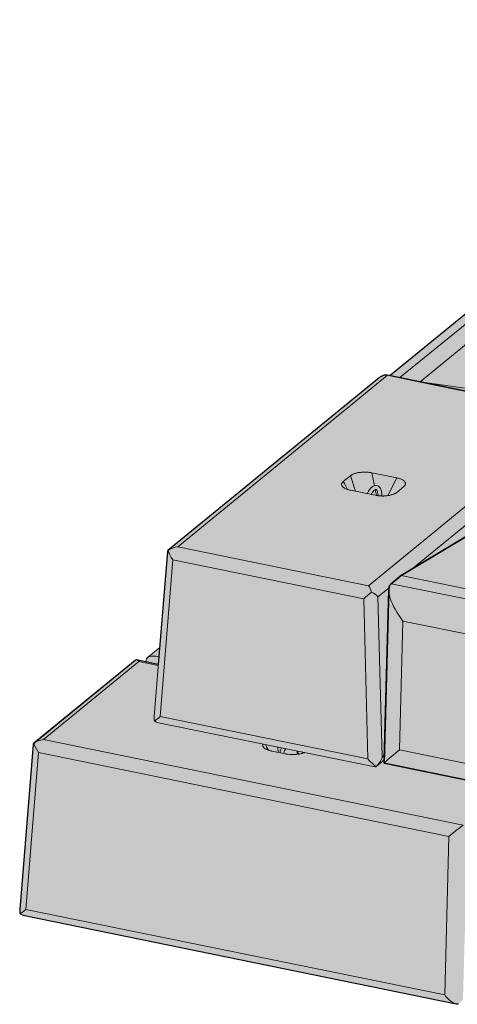
# Model space of a CAD drawing. Units: inches. Extents: x 2227 to 2482, y 3172 to 3502.
# Drawn here: x 2264 to 2275, y 3379 to 3405 of the extents above; entities that cross this region are included whole.
import ezdxf

# ---------------------------------------------------------------- set-up
doc = ezdxf.new("R2010")
doc.units = ezdxf.units.IN
doc.header["$MEASUREMENT"] = 0
doc.layers.add('Redi-Rock Blocks', color=7, linetype='Continuous', lineweight=15)
doc.layers.add('Shading', color=7, linetype='Continuous', lineweight=13)
doc.layers.add('Shading Boundary', color=1, linetype='Continuous', plot=False)

msp = doc.modelspace()

# ---------------------------------------------------------------- hatches: boundary and pattern name
at = {"layer": 'Shading', "lineweight": 18, "true_color": 0xc7c8ca}
h = msp.add_hatch(color=9, dxfattribs=at)
h.dxf.hatch_style = 1
edge = h.paths.add_edge_path()
edge.add_line((2285.62564214185, 3405.257716278847), (2285.092938282749, 3405.365923602103))
edge.add_arc((2285.006769094813, 3404.821548122811), 0.551153146959708, 81.00527937822633, 109.021517649022)
edge.add_arc((2285.111061779469, 3404.510708642695), 0.8790152142729148, 108.8447512996807, 130.0093337684841)
edge.add_line((2284.54593200403, 3405.183981309478), (2278.979782591648, 3400.639239345334))
edge.add_arc((2279.032688023384, 3400.572184415113), 0.08541281153348276, 128.2729616332508, 171.8757056290712)
edge.add_arc((2279.374137438121, 3399.737215526651), 0.9481330093967782, 116.6993799849632, 129.5691291786577)
edge.add_line((2278.770168418156, 3400.468090089357), (2273.2825920803, 3395.987502771918))
edge.add_line((2273.282592080296, 3395.987502771919), (2274.074114970087, 3395.825933838608))
edge.add_line((2274.074114970088, 3395.82593383861), (2277.361134897014, 3395.154973705666))
edge.add_line((2277.361134897001, 3395.154973705668), (2278.251007878633, 3394.973132374095))
edge.add_arc((2278.21027049081, 3394.806980246288), 0.1710732718487808, 33.62668603221982, 76.22390244700489, ccw=False)
edge.add_arc((2278.108913322634, 3394.7442007485), 0.2902612757757013, 1.3020624059038255, 32.86564645126771, ccw=False)
edge.add_line((2278.399099650625, 3394.75079644837), (2278.458490341535, 3393.647596712848))
edge.add_line((2278.458490341534, 3393.647596712851), (2279.161169618898, 3394.068657299948))
edge.add_line((2279.161169618889, 3394.068657299946), (2287.503939242941, 3392.365696581569))
edge.add_line((2287.503939242952, 3392.365696581568), (2287.503939242952, 3392.493498511652))
edge.add_line((2287.503939242952, 3392.493498511655), (2287.098729205671, 3392.610555100538))
edge.add_line((2287.098729205664, 3392.610555100539), (2287.098729205743, 3392.881531758449))
edge.add_line((2287.098729205745, 3392.881531758445), (2288.051775897435, 3393.659691123675))
edge.add_line((2288.051775897438, 3393.659691123677), (2288.051775897438, 3394.796915298212))
edge.add_line((2288.051775897438, 3394.796915298213), (2289.241364061468, 3394.63098579232))
edge.add_line((2289.241364061467, 3394.63098579232), (2293.827539483319, 3398.375582343797))
edge.add_line((2293.827539483314, 3398.375582343797), (2293.827539483314, 3399.86127978103))
edge.add_line((2293.827539483314, 3399.861279781028), (2293.422329446032, 3399.978336369911))
edge.add_line((2293.422329446041, 3399.978336369909), (2293.42232944612, 3400.591298918004))
edge.add_line((2293.422329446122, 3400.591298918006), (2293.827539483323, 3400.965499654331))
edge.add_line((2293.827539483314, 3400.965499654331), (2293.827539483314, 3402.97645182684))
edge.add_line((2293.827539483314, 3402.976451826839), (2285.625642141844, 3405.257716278848))
at = {"layer": 'Shading', "lineweight": 18, "true_color": 0xfec14d}
h = msp.add_hatch(color=31, dxfattribs=at)
h.dxf.hatch_style = 1
edge = h.paths.add_edge_path()
edge.add_arc((2273.226422070829, 3395.653114606327), 0.3586788185553157, 110.8926273138246, 129.8594005267126)
edge.add_line((2272.996542713588, 3395.928443456973), (2267.419843758821, 3391.375087827542))
edge.add_arc((2267.445339519512, 3391.343384608851), 0.04068326300272334, 128.8062763823503, 151.8894247290297)
edge.add_arc((2267.445246942164, 3391.34401394959), 0.04030832196047673, 152.6164863752998, 175.9173446681424)
edge.add_line((2267.405040907364, 3391.346883720493), (2267.165062365298, 3388.375101890915))
edge.add_line((2267.165062365302, 3388.375101890918), (2266.593045248685, 3388.491864395905))
edge.add_arc((2266.58484557553, 3388.455405976852), 0.03736911772308438, 77.32480879544298, 121.3462142987314)
edge.add_line((2266.565405856221, 3388.487320679933), (2266.558114968615, 3388.481763360873))
edge.add_line((2266.55811496862, 3388.481763360872), (2263.880203807806, 3386.294862388296))
edge.add_arc((2263.900282389482, 3386.260097675658), 0.04014641561469365, 120.0088562818737, 175.8978462708135)
edge.add_line((2263.860238825186, 3386.262969547001), (2263.508940098169, 3381.912650703018))
edge.add_arc((2263.881156654928, 3381.878894219143), 0.3737441174413382, 174.8179963374854, 192.9104014109214)
edge.add_line((2263.516860545993, 3381.795389666285), (2263.57108969155, 3381.768795195654))
edge.add_line((2263.571089691561, 3381.768795195654), (2263.629202500518, 3381.752200508854))
edge.add_line((2263.629202500507, 3381.752200508854), (2275.022103795175, 3379.426634270368))
edge.add_arc((2275.046452003429, 3379.509932833932), 0.08678413412750592, 253.7063344355098, 301.4482230644642)
edge.add_line((2275.091729702206, 3379.435896248863), (2275.221107119499, 3379.541138928068))
edge.add_line((2275.221107119509, 3379.541138928065), (2275.205909722344, 3379.544241083771))
edge.add_line((2275.205909722336, 3379.54424108377), (2275.331889927058, 3384.083955806809))
edge.add_arc((2275.671491881854, 3384.107559760831), 0.3404212601251377, 162.9145757972306, 183.9759354455103, ccw=False)
edge.add_arc((2275.509434934544, 3384.156123914791), 0.1712523750907178, 134.2380249580072, 162.5161134764258, ccw=False)
edge.add_line((2275.389962301768, 3384.27881729681), (2275.655015030177, 3384.496292736612))
edge.add_line((2275.655015030192, 3384.496292736616), (2276.595192669235, 3385.059667467341))
edge.add_line((2276.595192669227, 3385.059667467337), (2273.124130435289, 3385.768195078886))
edge.add_arc((2273.124339901184, 3385.769312564486), 0.001136947679555451, 236.69997543845352, 259.38344751204977, ccw=False)
edge.add_arc((2273.124133364326, 3385.768965185303), 0.0007334353938704671, 199.9157612960753, 235.2863144425256, ccw=False)
edge.add_line((2273.12344379243, 3385.768715349191), (2273.1233830082, 3385.769136735784))
edge.add_line((2273.123383008213, 3385.769136735788), (2273.12573903947, 3385.854420390789))
edge.add_line((2273.125739039458, 3385.85442039079), (2273.249721436454, 3390.34233706785))
edge.add_arc((2273.570867405673, 3390.336352747819), 0.3212017210893733, 164.7172261147537, 178.93245864561, ccw=False)
edge.add_arc((2273.431264555795, 3390.377295821721), 0.1757644997672258, 134.4481837628297, 165.5968366848016, ccw=False)
edge.add_line((2273.308183014722, 3390.50277129193), (2273.573235743132, 3390.720246731732))
edge.add_line((2273.573235743133, 3390.720246731732), (2278.458490341541, 3393.64759671285))
edge.add_line((2278.458490341534, 3393.647596712851), (2278.399099650625, 3394.750796448374))
edge.add_arc((2278.103911579792, 3394.742950403909), 0.2952923256298828, 1.522552762101603, 31.70103057437014)
edge.add_arc((2278.210586985468, 3394.807219567483), 0.1707656522884635, 32.16278989100447, 76.30791777908661)
edge.add_line((2278.251007878645, 3394.973132374093), (2273.215161351593, 3396.001070241946))
edge.add_arc((2273.180487694675, 3395.780098208374), 0.223675886283821, 81.08219393227448, 111.4998301252204)
at = {"layer": 'Shading', "lineweight": 18, "true_color": 0x00a4d9}
h = msp.add_hatch(color=142, dxfattribs=at)
h.dxf.hatch_style = 1
edge = h.paths.add_edge_path()
edge.add_line((2288.333520462609, 3392.196359024208), (2279.161169618905, 3394.068657299946))
edge.add_line((2279.161169618889, 3394.068657299946), (2273.573235743117, 3390.720246731731))
edge.add_line((2273.573235743133, 3390.720246731732), (2273.308183014723, 3390.50277129193))
edge.add_arc((2273.427355925344, 3390.380661459471), 0.1706253023820329, 134.3026234966874, 159.7097493877855)
edge.add_arc((2273.534809784891, 3390.341931372378), 0.2848436336994821, 159.8979479227275, 177.4363987993063)
edge.add_line((2273.250251226598, 3390.354671959289), (2273.123383008212, 3385.769136735784))
edge.add_line((2273.123383008213, 3385.769136735788), (2273.124130435287, 3385.76819507889))
edge.add_line((2273.124130435292, 3385.768195078887), (2284.573854333986, 3383.431029974925))
edge.add_line((2284.573854333968, 3383.431029974928), (2284.675330540305, 3383.426407335694))
edge.add_line((2284.67533054032, 3383.426407335692), (2284.801137847548, 3387.979226038656))
edge.add_arc((2285.107161633262, 3387.979249274202), 0.3060237866076515, 160.2911371762502, 180.0043503114805, ccw=False)
edge.add_arc((2284.976854502984, 3388.024059498438), 0.1682476209264045, 134.127816299325, 159.6918625124563, ccw=False)
edge.add_line((2284.859710186471, 3388.144825681872), (2284.992266370218, 3388.254118145972))
edge.add_line((2284.992266370231, 3388.25411814597), (2285.124762914893, 3388.362301121671))
edge.add_line((2285.124762914882, 3388.362301121674), (2288.333520462594, 3390.285057890537))
edge.add_line((2288.333520462609, 3390.285057890535), (2288.333520462609, 3392.196359024208))
at = {"layer": 'Shading', "lineweight": 18}
h = msp.add_hatch(color=3, dxfattribs=at)
h.dxf.hatch_style = 1
edge = h.paths.add_edge_path()
edge.add_line((2267.200756516371, 3388.81712153425), (2266.880418765403, 3388.555566855842))
edge.add_arc((2266.933623809575, 3388.48822292666), 0.08582529652350228, 128.3104852653178, 177.6480531201659)
edge.add_line((2266.847870812348, 3388.491744998541), (2266.84493726652, 3388.440447153074))
edge.add_line((2266.844937266517, 3388.440447153071), (2267.165062365294, 3388.375101890916))
edge.add_line((2267.165062365302, 3388.375101890918), (2267.200756516372, 3388.817121534252))

# ---------------------------------------------------------------- linework, layer by layer
at = {"layer": 'Redi-Rock Blocks', "linetype": 'Continuous', "extrusion": (6.938893903907228e-17, 0.9128709291752767, 0.4082482904638637)}
for p, q in [((2273.542450471893, 3395.934989796495), (2279.317174696875, 3400.650032381985)), ((2274.074114970088, 3395.82593383861), (2279.849878555962, 3400.541825058727)), ((2274.074114970088, 3395.82593383861), (2279.849878555962, 3400.541825058727)), ((2273.282592080296, 3395.987502771919), (2278.770168418156, 3400.468090089357)), ((2272.996542713588, 3395.928443456973), (2267.419843758824, 3391.375087827541)), ((2267.675924067325, 3391.478301938402), (2273.215161351585, 3396.001070241945)), ((2274.105419921767, 3395.819543742104), (2273.229267457724, 3395.998387614921)), ((2274.074114970088, 3395.82593383861), (2273.578051889532, 3395.927192290908)), ((2283.465600475579, 3394.515964055242), (2274.074114970088, 3395.82593383861)), ((2277.361134897001, 3395.154973705668), (2274.105419921767, 3395.819543742104)), ((2278.251007878645, 3394.973132374093), (2272.711770594386, 3390.450364070546)), ((2273.863812855211, 3390.894366808066), (2278.376034891102, 3394.578580672758)), ((2273.573235743133, 3390.720246731732), (2279.161169618889, 3394.068657299946)), ((2272.047119348482, 3393.196409127118), (2272.234949058587, 3393.349771443221)), ((2272.367995103252, 3392.939207742823), (2272.234949058587, 3393.349771443221)), ((2272.798438188927, 3393.426452601275), (2273.455842174308, 3393.292260574684)), ((2273.223596310419, 3392.824374210391), (2273.455842174308, 3393.292260574684)), ((2273.643671884425, 3393.062217100532), (2273.455842174308, 3392.90885478443)), ((2272.892353043981, 3392.83217362638), (2272.234949058587, 3392.966365652966)), ((2272.958304517584, 3392.839828053733), (2272.95830451742, 3392.832905646163)), ((2272.959221006557, 3392.821337798429), (2272.958331022252, 3392.832254350844)), ((2273.065152889307, 3392.814180353064), (2273.063321841917, 3392.83663999044)), ((2272.711770594386, 3390.450364070546), (2267.675924067325, 3391.478301938402)), ((2267.053742180345, 3386.99656487651), (2267.405040907364, 3391.346883720493)), ((2267.216977570222, 3386.999689852209), (2267.550897054854, 3391.134792301168)), ((2267.550897054854, 3391.134792301168), (2272.586743581915, 3390.106854433315)), ((2273.573235743133, 3390.720246731732), (2273.325204202862, 3390.517729827136)), ((2285.124762914882, 3388.362301121674), (2273.573235743133, 3390.720246731732)), ((2285.124762914882, 3388.362301121674), (2273.573235743133, 3390.720246731732)), ((2284.857631464659, 3388.145249999186), (2273.308183014722, 3390.50277129193)), ((2272.961824619311, 3390.157896497415), (2273.255470340857, 3390.39765722505)), ((2273.073131114194, 3385.931912675952), (2272.961824619311, 3390.157896497415)), ((2273.249721436459, 3390.342337067849), (2273.123383008213, 3385.769136735788)), ((2272.586743581915, 3390.106854433315), (2272.698050076797, 3385.880870611852)), ((2273.526797996054, 3386.118265728735), (2273.62071285112, 3389.517797068988)), ((2273.62071285112, 3389.517797068988), (2283.920041955467, 3387.415455319094)), ((2266.880418765406, 3388.55556685584), (2267.200756516371, 3388.81712153425)), ((2266.550950459252, 3388.476044025911), (2263.87504167666, 3386.29117365405)), ((2264.131121985146, 3386.394387764907), (2266.649045248676, 3388.450263500613)), ((2267.165062365302, 3388.375101890918), (2266.593045248678, 3388.491864395903)), ((2266.649045248676, 3388.450263500613), (2267.162665577203, 3388.345421190083)), ((2266.847870812348, 3388.491744998541), (2266.844937266517, 3388.440447153071)), ((2267.174004582685, 3386.836114682349), (2272.879077089251, 3385.671571633454)), ((2272.698050076797, 3385.880870611852), (2267.216977570222, 3386.999689852209)), ((2263.508940098166, 3381.912650703019), (2263.860238825186, 3386.262969547001)), ((2275.209596553681, 3384.133003613132), (2264.131121985146, 3386.394387764907)), ((2263.672175488058, 3381.915775678718), (2264.006094972676, 3386.050878127673)), ((2264.006094972676, 3386.050878127673), (2274.834515516284, 3383.840536040002)), ((2270.528829191764, 3386.013940656368), (2270.153169771542, 3386.090621814419)), ((2270.328477500974, 3386.054837273993), (2270.319504313271, 3386.194042238513)), ((2283.826127100415, 3384.015923978847), (2273.526797996054, 3386.118265728735)), ((2272.911620863752, 3385.679593632398), (2273.125739039458, 3385.85442039079)), ((2273.129143259555, 3385.977646401137), (2273.073131114194, 3385.931912675952)), ((2284.573854333968, 3383.431029974928), (2273.124130435292, 3385.768195078887)), ((2274.834515516284, 3383.840536040002), (2274.723209021402, 3379.659992904792)), ((2274.723209021402, 3379.659992904792), (2263.672175488058, 3381.915775678718)), ((2263.629202500507, 3381.752200508854), (2275.022103795189, 3379.426634270369))]:
    msp.add_line(p, q, dxfattribs=at)
at = {"layer": 'Redi-Rock Blocks', "linetype": 'Continuous'}
for centre, major_axis, ratio, start_param, end_param in [((2273.090134339115, 3395.643382253577), (0.1737048698934792, 0.3415106050501238), 0.6658325269300754, 0.2001559216608629, 0.9855540850584088), ((2273.104047650979, 3395.896146070852), (-0.2803454574115005, 0.0001690762212461134), 0.4078706059897702, 4.249603406300452, 4.305101911545698), ((2273.85498030829, 3395.551159688927), (0.6742185595953628, -0.343838850050522), 0.329702189918254, 2.212142269207622, 2.350888077467568), ((2273.891101406396, 3396.182796151075), (-0.7009313084570438, 0.0004557732954031319), 0.4078410219973255, 1.050449728463137, 1.108078155940819), ((2273.010804517578, 3392.839828052588), (-0.05249999999999995, 1.144877107735446e-09), 0.4082483016041221, 6.251102049060854, 8.875352669600302), ((2273.010804517456, 3392.834715975412), (-0.05249337342090003, -0.002136246549102546), 0.3904591339249348, 6.267296687710507, 6.976753932013574), ((2273.010804517456, 3392.834715975402), (-0.05249337342089896, -0.002136246549283102), 0.3904591339233636, 1.840683089893532, 2.576087730936361), ((2267.675924067325, 3391.222698078231), (-0.3708087020424871, -0.09140387254245552), 0.6583306249917164, 4.551513703186647, 5.282951825303934), ((2267.675924067325, 3391.222698078231), (-0.2664688096425396, 0.1398554544649944), 0.354439074920435, 6.079352944424683, 6.433057628655776), ((2267.675924067325, 3391.222698078231), (-0.2315366622384038, 0.3081185955104147), 0.3963827459863065, 0.7743952076746989, 1.55825490710696), ((2272.711770594386, 3390.194760210375), (0.07321730884446258, -0.297029157567258), 0.3419987131195259, 1.785631645273208, 2.517069767391092), ((2273.933242687503, 3389.73617187008), (0.6152449738321715, -0.7751253521609256), 0.3846525641145458, 3.175718976063849, 4.688886875381368), ((2273.951303236548, 3390.389927897052), (-0.7002329245448808, -0.0004565918463325671), 0.4086549549004859, 5.818606325564057, 5.87623475304143), ((2272.711770594386, 3390.194760210375), (0.2739040874778859, 0.2297179073602755), 0.04015957772249907, 1.226993127410545, 2.010852826840055), ((2272.711770594386, 3390.194760210375), (-0.2787902598918722, 0.1278159892505549), 0.3769806412153499, 3.799561400048015, 4.583421099479151), ((2267.531380067914, 3388.183378419554), (0.6742185595953627, -0.3438388500505223), 0.3297021899182538, 2.275056332992296, 3.285644874574797), ((2266.649045248676, 3388.194659640445), (0.1656309857908236, 0.3367459168766832), 0.6811464108990521, 0.9255164314828371, 0.9794764727626687), ((2266.649045248676, 3388.194659640445), (0.07321730884448316, -0.2970291575672392), 0.3419987131196672, 2.517069767389533, 3.248507889507288), ((2267.342004582679, 3387.087595629273), (-0.1819467360719308, -0.3466659942931875), 0.6502341625954858, 5.292416317060495, 5.646121001292453), ((2267.342004582679, 3387.087595629273), (-0.2990353128949987, -0.2247110016986362), 0.01415636376267172, 5.13307950382823, 5.916939203261618), ((2267.342004582679, 3387.087595629273), (-0.3708087020424831, -0.09140387254245806), 0.6583306249917213, 0.5674859169873852, 0.9462734405958005), ((2264.131121985146, 3386.13878390474), (-0.2664688096425406, 0.1398554544649828), 0.3544390749203958, 6.079352944423499, 6.433057628655449), ((2264.131121985146, 3386.13878390474), (-0.370808702042578, -0.09140387254239901), 0.6583306249916031, 4.551513703185977, 5.282951825303962), ((2264.131121985146, 3386.13878390474), (-0.2315366622383986, 0.3081185955104264), 0.3963827459862997, 0.7743952076752963, 1.558254907106972), ((2273.83932783245, 3386.336640529834), (0.7157687786665884, 0.5681315186929684), 0.02799130617332118, 2.000317613323479, 3.165094758595509), ((2272.823077089253, 3385.968776388912), (0.2616279593311318, -0.3119520296992065), 0.3742241471797132, 4.680481584092091, 5.464341283523799), ((2272.823077089253, 3385.968776388912), (-0.1619769654232971, -0.3533016530376001), 0.6349582512412449, 0.9698645495490992, 1.753724248980226), ((2272.823077089253, 3385.968776388912), (0.07321730884446889, -0.2970291575672523), 0.3419987131195688, 6.1223100299811, 6.501097553591262), ((2274.959542528741, 3383.928441817065), (0.2860795536089217, 0.2273049655376791), 0.02696520958359453, 0.4862655071118663, 2.001563328659318), ((2263.797202500514, 3382.003681455782), (-0.1819467360719314, -0.3466659942931974), 0.6502341625954731, 5.292416317059931, 5.646121001292594), ((2263.797202500514, 3382.003681455782), (-0.2990353128950012, -0.224711001698631), 0.01415636376266664, 5.13307950383011, 5.916939203266545), ((2263.797202500514, 3382.003681455782), (-0.3708087020425506, -0.09140387254241625), 0.6583306249916374, 0.5674859169876318, 0.9462734405951895), ((2274.848236033873, 3379.747898681856), (0.2462589961816863, -0.3099345565689382), 0.3855271568620455, 4.689771082276627, 6.26056740907198)]:
    msp.add_ellipse(centre, major_axis=major_axis, ratio=ratio, start_param=start_param, end_param=end_param, dxfattribs=at)
for points, knots in [([(2272.798438188927, 3393.426452601275), (2272.78438855946, 3393.429320469878), (2272.754760907828, 3393.434555908937), (2272.690445043346, 3393.442429224378), (2272.633637555242, 3393.44499124737), (2272.589688313148, 3393.444374171967), (2272.576512032374, 3393.444021717154), (2272.563363404594, 3393.443499037268), (2272.537165372659, 3393.442118218461), (2272.498397741096, 3393.438789315485), (2272.449135572443, 3393.431844722649), (2272.403429270182, 3393.422710991654), (2272.362188447682, 3393.411810538058), (2272.326025532284, 3393.399651218579), (2272.295264238292, 3393.386785375402), (2272.269916160678, 3393.373781371586), (2272.249736252636, 3393.361193148788), (2272.23942119455, 3393.353422926937), (2272.234949058587, 3393.349771443221)], [0, 0, 0, 0, 0.07142857142857142, 0.1428571428571428, 0.2857142857142857, 0.3035714285714285, 0.3214285714285714, 0.3392857142857142, 0.3571428571428571, 0.4285714285714285, 0.5, 0.5714285714285714, 0.6428571428571428, 0.7142857142857142, 0.7857142857142856, 0.8571428571428571, 0.9285714285714286, 1, 1, 1, 1]), ([(2273.643671884425, 3393.062217100532), (2273.648144020376, 3393.065868584249), (2273.657177042128, 3393.073901627094), (2273.67393046026, 3393.092753288763), (2273.683796764866, 3393.111240905363), (2273.68701397729, 3393.126746155139), (2273.687678063627, 3393.131473333491), (2273.68802342147, 3393.136271521782), (2273.688053843696, 3393.145993876812), (2273.685514924608, 3393.161001119903), (2273.675988334246, 3393.18140879532), (2273.660038469196, 3393.201664536315), (2273.63772071194, 3393.221209151854), (2273.609468344944, 3393.239513937594), (2273.576028086968, 3393.256113125161), (2273.538438353273, 3393.270643226668), (2273.497933755131, 3393.282860469102), (2273.469891803761, 3393.289392706078), (2273.455842174308, 3393.292260574684)], [0, 0, 0, 0, 0.07142857142857142, 0.1428571428571428, 0.2857142857142857, 0.3035714285714285, 0.3214285714285714, 0.3392857142857142, 0.3571428571428571, 0.4285714285714285, 0.5, 0.5714285714285714, 0.6428571428571428, 0.7142857142857142, 0.7857142857142856, 0.8571428571428571, 0.9285714285714286, 1, 1, 1, 1]), ([(2272.047119348482, 3393.196409127118), (2272.042647212531, 3393.192757643402), (2272.033614196946, 3393.184724596771), (2272.016860780919, 3393.165872933903), (2272.006994491008, 3393.147385307877), (2272.003777281532, 3393.131880056187), (2272.003113195208, 3393.127152877821), (2272.002767837691, 3393.122354689329), (2272.002737415709, 3393.112632334133), (2272.005276334959, 3393.09762509093), (2272.014802925459, 3393.07721741537), (2272.030752788349, 3393.056961675771), (2272.053070544125, 3393.037417061125), (2272.081322907698, 3393.019112277595), (2272.114763162795, 3393.00251309178), (2272.1523528905, 3392.987982994036), (2272.192857483738, 3392.975765754705), (2272.220899429132, 3392.96923352157), (2272.234949058587, 3392.966365652966)], [0, 0, 0, 0, 0.07142857142857142, 0.1428571428571428, 0.2857142857142857, 0.3035714285714285, 0.3214285714285714, 0.3392857142857142, 0.3571428571428571, 0.4285714285714285, 0.5, 0.5714285714285714, 0.6428571428571428, 0.7142857142857142, 0.7857142857142856, 0.8571428571428571, 0.9285714285714286, 1, 1, 1, 1]), ([(2273.063319688945, 3392.836297095026), (2273.063562008829, 3392.873105658397), (2273.060211033726, 3392.908189911477), (2273.045355384235, 3392.973117030898), (2273.033726057694, 3393.002924995303), (2273.001142252791, 3393.050343722708), (2272.980890375183, 3393.06914595029), (2272.938064456348, 3393.088435727629), (2272.917907336061, 3393.092155845069), (2272.877686908138, 3393.090236487184), (2272.857826867288, 3393.084469892974), (2272.815654059321, 3393.063936641426), (2272.79405069795, 3393.047114379627), (2272.751169487876, 3393.002926701488), (2272.730407993608, 3392.974185268158), (2272.700262366227, 3392.921054173252), (2272.689493857713, 3392.898815365847), (2272.679883501866, 3392.875543790052)], [4.700839799225331, 4.700839799225331, 4.700839799225331, 4.700839799225331, 5.046219070677855, 5.046219070677855, 5.401253417341379, 5.401253417341379, 5.714477362565041, 5.714477362565041, 5.942988669341954, 5.942988669341954, 6.181006349858583, 6.181006349858583, 6.488900724147515, 6.488900724147515, 6.843757983035422, 6.843757983035422, 7.071099146107867, 7.071099146107867, 7.071099146107867, 7.071099146107867]), ([(2272.958331828249, 3392.839848856172), (2272.958339364852, 3392.865060149838), (2272.956192243759, 3392.888373778576), (2272.948592157907, 3392.927499393058), (2272.943261332903, 3392.943563125059), (2272.931768474071, 3392.967137855615), (2272.925726423291, 3392.974835895963), (2272.914829408617, 3392.984662678613), (2272.911223081512, 3392.985864030335), (2272.901802507894, 3392.98668332062), (2272.89481407214, 3392.985858583576), (2272.875430003962, 3392.976097995764), (2272.864258897365, 3392.968129849348), (2272.840811876151, 3392.94495785856), (2272.828566203323, 3392.929900719108), (2272.805598400135, 3392.894973441527), (2272.794817382251, 3392.875397184128), (2272.785038234773, 3392.854079170078)], [4.711866718529567, 4.711866718529567, 4.711866718529567, 4.711866718529567, 5.00424095962225, 5.00424095962225, 5.283705832374394, 5.283705832374394, 5.551723019946683, 5.551723019946683, 5.876186149753108, 5.876186149753108, 6.190449869821363, 6.190449869821363, 6.46564261440018, 6.46564261440018, 6.73826107315042, 6.73826107315042, 6.997322294754768, 6.997322294754768, 6.997322294754768, 6.997322294754768]), ([(2272.922279087525, 3392.826652829822), (2272.921993367583, 3392.828036659877), (2272.911223424329, 3392.880198825762), (2272.900453481091, 3392.93236099165), (2272.889969257781, 3392.983139327482)], [0.2807359281688338, 0.2807359281688338, 0.2807359281688338, 0.2807359281688338, 0.2857142857142857, 0.4683904102995156, 0.4683904102995156, 0.4683904102995156, 0.4683904102995156]), ([(2272.892353043981, 3392.83217362638), (2272.906402673447, 3392.829305757772), (2272.93603032455, 3392.824070317892), (2273.000346188883, 3392.816197002182), (2273.057153675561, 3392.81363497716), (2273.101102917355, 3392.814252052153), (2273.114279198129, 3392.814604506965), (2273.127427825882, 3392.815127186807), (2273.153625857791, 3392.81650800558), (2273.192393489327, 3392.819836908532), (2273.241655657952, 3392.826781501344), (2273.287361960443, 3392.835915232645), (2273.328602783067, 3392.846815686438), (2273.364765698803, 3392.858975006392), (2273.395526993055, 3392.871840849957), (2273.420875071211, 3392.884844854584), (2273.441054979715, 3392.897433078048), (2273.451370038358, 3392.90520330071), (2273.455842174308, 3392.90885478443)], [0, 0, 0, 0, 0.07142857142857142, 0.1428571428571428, 0.2857142857142857, 0.3035714285714285, 0.3214285714285714, 0.3392857142857142, 0.3571428571428571, 0.4285714285714285, 0.5, 0.5714285714285714, 0.6428571428571428, 0.7142857142857142, 0.7857142857142856, 0.8571428571428571, 0.9285714285714286, 1, 1, 1, 1]), ([(2272.95838802602, 3392.839848952925), (2272.958405762136, 3392.838131940383), (2272.958877856012, 3392.83638194285), (2272.961292270962, 3392.832273674254), (2272.96454635362, 3392.829390897418), (2272.972161610001, 3392.825110543082), (2272.977870244792, 3392.822955589647), (2272.988918138715, 3392.82019078853), (2272.996212237935, 3392.819091730486), (2273.009010828253, 3392.818263398352), (2273.016779931802, 3392.818387557326), (2273.029380749455, 3392.819621800361), (2273.03644208165, 3392.820950274351), (2273.046919720686, 3392.824057101257), (2273.05219183965, 3392.826383286855), (2273.05557781798, 3392.828635780545)], [0.3750614262826609, 0.3750614262826609, 0.3750614262826609, 0.3750614262826609, 0.4165207616721547, 0.4165207616721547, 0.4859408855880816, 0.4859408855880816, 0.5553610037624819, 0.5553610037624819, 0.6247811219366128, 0.6247811219366128, 0.6942012458515817, 0.6942012458515817, 0.763621375404302, 0.763621375404302, 0.8329482112712691, 0.8329482112712691, 0.8329482112712691, 0.8329482112712691]), ([(2273.055572580435, 3392.825536748325), (2273.057250971413, 3392.826642885346), (2273.058675373823, 3392.827798734354), (2273.061234919598, 3392.830444557932), (2273.062227188331, 3392.831942855304), (2273.063135749262, 3392.834404580655), (2273.063313472969, 3392.835353956702), (2273.063319675879, 3392.836297075801)], [-0.3251800406039146, -0.3251800406039146, -0.3251800406039146, -0.3251800406039146, -0.290766784340113, -0.290766784340113, -0.2487199355112546, -0.2487199355112546, -0.2223582142350465, -0.2223582142350465, -0.2223582142350465, -0.2223582142350465]), ([(2269.927518622419, 3386.274055982606), (2269.922810747599, 3386.263244307362), (2269.920192218824, 3386.25027107864), (2269.921441349188, 3386.235443509634), (2269.922304683636, 3386.230064315534), (2269.923584982546, 3386.224696410731), (2269.926967283975, 3386.21400110899), (2269.9351213976, 3386.198174289685), (2269.952132106467, 3386.17806309356), (2269.97450508761, 3386.159403573708), (2270.00120563736, 3386.142567078372), (2270.03098976687, 3386.127803629844), (2270.062504518692, 3386.115245384054), (2270.094357694661, 3386.10489707448), (2270.125192418929, 3386.096658661333), (2270.14422549964, 3386.092447556277), (2270.153169771542, 3386.090621814419)], [0.173855823249746, 0.173855823249746, 0.173855823249746, 0.173855823249746, 0.2857142857142857, 0.3035714285714285, 0.3214285714285714, 0.3392857142857142, 0.3571428571428571, 0.4285714285714285, 0.5, 0.5714285714285714, 0.6428571428571428, 0.7142857142857142, 0.7857142857142856, 0.8571428571428571, 0.9285714285714286, 1, 1, 1, 1]), ([(2270.416761531254, 3386.174189692029), (2270.401985456466, 3386.151207870571), (2270.390672390458, 3386.125714870405), (2270.378125536143, 3386.081616515024), (2270.374711436436, 3386.063886601428), (2270.372741979032, 3386.045801825251)], [7.318718299100338, 7.318718299100338, 7.318718299100338, 7.318718299100338, 7.576901616305211, 7.576901616305211, 7.74095441999235, 7.74095441999235, 7.74095441999235, 7.74095441999235]), ([(2270.533736821295, 3386.150312210936), (2270.526813219509, 3386.144441722139), (2270.520391123924, 3386.137845316932), (2270.500769152957, 3386.1133999925), (2270.49002236145, 3386.092239603481), (2270.47970177335, 3386.054292228873), (2270.477285325722, 3386.039832661816), (2270.476266912496, 3386.024669886698)], [7.081223442535597, 7.081223442535597, 7.081223442535597, 7.081223442535597, 7.232797247214357, 7.232797247214357, 7.587799991689312, 7.587799991689312, 7.783371739966744, 7.783371739966744, 7.783371739966744, 7.783371739966744]), ([(2270.528829191764, 3386.013940656368), (2270.537773463664, 3386.012114914513), (2270.55745031972, 3386.008427198821), (2270.603627271612, 3386.001587644511), (2270.648912498855, 3385.997559742524), (2270.686892449135, 3385.996246321046), (2270.698471624029, 3385.995975208933), (2270.710224737019, 3385.995834217189), (2270.734039545951, 3385.995821797364), (2270.770799633967, 3385.996858306743), (2270.82078802558, 3386.000747520976), (2270.87040425538, 3386.00725902611), (2270.918278590652, 3386.016370212363), (2270.963115975578, 3386.027904192887), (2270.99789464953, 3386.03958154983), (2271.017048399373, 3386.047400731825), (2271.023683102168, 3386.050302345141)], [0, 0, 0, 0, 0.07142857142857142, 0.1428571428571428, 0.2857142857142857, 0.3035714285714285, 0.3214285714285714, 0.3392857142857142, 0.3571428571428571, 0.4285714285714285, 0.5, 0.5714285714285714, 0.6428571428571428, 0.7142857142857142, 0.7857142857142856, 0.826149257070783, 0.826149257070783, 0.826149257070783, 0.826149257070783]), ([(2270.876532703047, 3386.008745994283), (2270.873932128973, 3386.014007136434), (2270.871190323132, 3386.01921820271), (2270.854846818262, 3386.048465670164), (2270.838393966798, 3386.071163463505), (2270.819592517049, 3386.091538140349), (2270.819350254304, 3386.091799857002), (2270.81910764085, 3386.092061136317)], [5.255726113053511, 5.255726113053511, 5.255726113053511, 5.255726113053511, 5.320157674671256, 5.320157674671256, 5.621777948052831, 5.621777948052831, 5.62570934258015, 5.62570934258015, 5.62570934258015, 5.62570934258015]), ([(2270.827419567364, 3386.001907624873), (2270.828139823152, 3386.017785957449), (2270.829300693316, 3386.043377813607), (2270.830461563482, 3386.068969669767), (2270.830902177871, 3386.078683193345)], [0.2304957401361268, 0.2304957401361268, 0.2304957401361268, 0.2304957401361268, 0.2857142857142857, 0.3194940696965916, 0.3194940696965916, 0.3194940696965916, 0.3194940696965916])]:
    msp.add_open_spline(points, degree=3, knots=knots, dxfattribs=at)
for points in [[(2272.868623242682, 3393.086524680169), (2272.845228224759, 3393.199833987203), (2272.821833206837, 3393.313143294237), (2272.798438188927, 3393.426452601275)], [(2272.162026618627, 3392.985310992424), (2272.123724195246, 3393.055677037323), (2272.085421771864, 3393.126043082219), (2272.047119348482, 3393.196409127118)], [(2273.05557781798, 3392.828635780545), (2273.055577639434, 3392.827444242426), (2273.055575302157, 3392.826375638064), (2273.055572580435, 3392.825536748325)], [(2270.070821096084, 3386.112705154171), (2270.045907266111, 3386.161823779579), (2270.020993436152, 3386.210942404988), (2269.996079606181, 3386.260061030396)], [(2270.980537063222, 3386.033906372826), (2270.976478398893, 3386.043329405881), (2270.972084475826, 3386.052636149611), (2270.967370995259, 3386.061797005827)]]:
    msp.add_open_spline(points, degree=3, dxfattribs=at)
at = {"layer": 'Shading Boundary'}
msp.add_lwpolyline([(2278.770168418156, 3400.468090089357), (2273.282592080296, 3395.987502771919), (2274.074114970088, 3395.82593383861), (2277.361134897001, 3395.154973705668)], dxfattribs=at)
for points in [[(2278.251007878645, 3394.973132374093), (2273.215161351585, 3396.001070241945, 0.1335068106433815), (2273.098510824985, 3395.988210425561, 0.08294761378056452), (2272.996542713588, 3395.928443456973), (2267.419843758824, 3391.375087827541, 0.1010612003071084), (2267.409455257684, 3391.362553532694, 0.1020209336490801), (2267.405040907364, 3391.346883720493), (2267.165062365302, 3388.375101890918), (2266.593045248678, 3388.4918643959, 0.1944772389904102), (2266.565405856221, 3388.487320679933), (2266.55811496862, 3388.481763360872), (2263.880203807809, 3386.294862388294, 0.2488135816249149), (2263.860238825186, 3386.262969547001), (2263.508940098166, 3381.912650703019, 0.07910741027660928), (2263.516860545993, 3381.795389666285), (2263.571089691561, 3381.768795195654), (2263.629202500507, 3381.752200508854), (2275.022103795189, 3379.426634270369, 0.2113797364745881), (2275.091729702206, 3379.435896248863)], [(2276.595192669227, 3385.059667467337), (2273.124130435292, 3385.768195078887, -0.09929978097108137), (2273.123715690554, 3385.768362295513, -0.1555702802082327), (2273.12344379243, 3385.768715349191), (2273.123383008213, 3385.769136735788), (2273.125739039458, 3385.85442039079), (2273.249721436459, 3390.342337067849, -0.06210531681209405), (2273.261024434545, 3390.421016074405, -0.1367547197126673), (2273.308183014722, 3390.50277129193), (2273.573235743133, 3390.720246731732), (2278.458490341534, 3393.647596712851)]]:
    msp.add_lwpolyline(points, format="xyb", dxfattribs=at)
msp.add_lwpolyline([(2288.333520462609, 3392.196359024208), (2279.161169618889, 3394.068657299946), (2273.573235743133, 3390.720246731732), (2273.308183014722, 3390.50277129193, 0.1113158918799211), (2273.267318271877, 3390.439830228949, 0.07667566330157599), (2273.250251226598, 3390.354671959289), (2273.123383008213, 3385.769136735788), (2273.124130435292, 3385.768195078887), (2284.573854333968, 3383.431029974928), (2284.67533054032, 3383.426407335692), (2284.801137847549, 3387.979226038656, -0.08622787901778221), (2284.819065212827, 3388.082453007192, -0.11200912309537), (2284.859710186471, 3388.144825681872), (2284.992266370231, 3388.25411814597), (2285.124762914882, 3388.362301121674), (2288.333520462609, 3390.285057890535)], format="xyb", close=True, dxfattribs=at)

doc.saveas('drawing.dxf')
